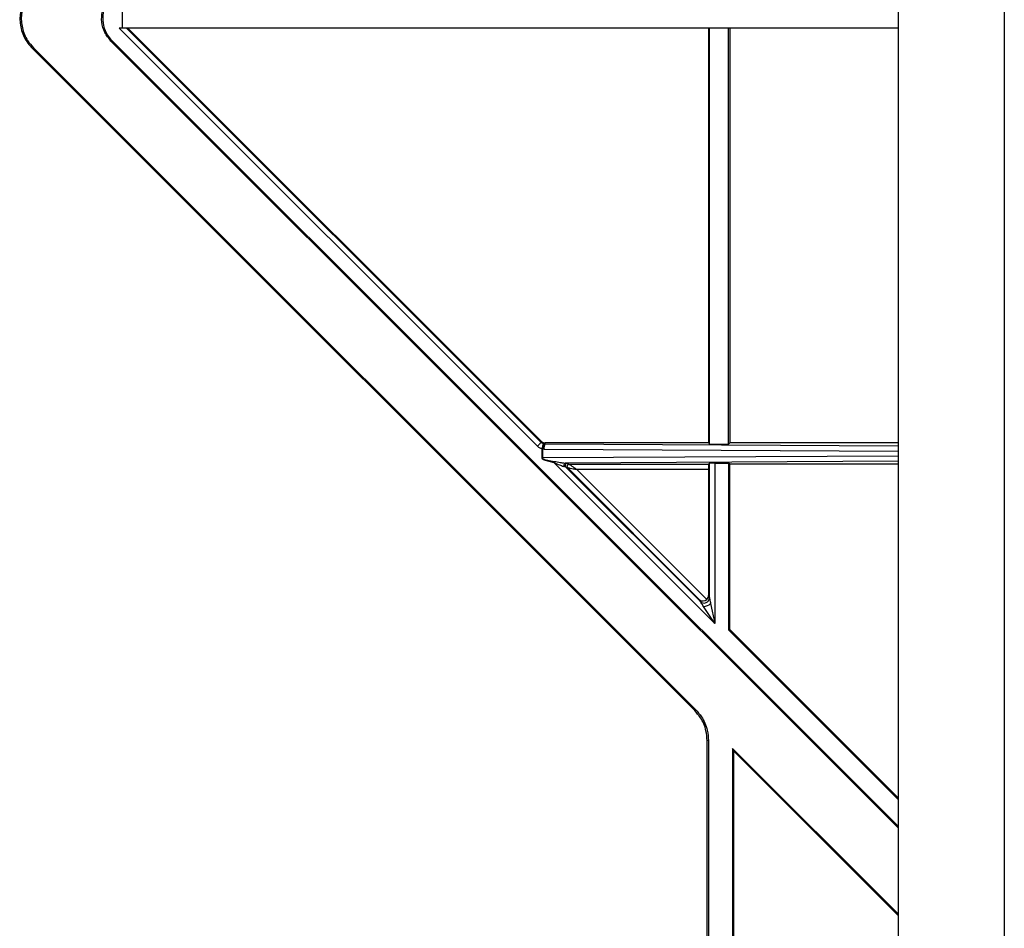
# Model space of a CAD drawing. Units: millimetres. Extents: x 10 to 200, y 10 to 287.
# Drawn here: x 49 to 56, y 104 to 110 of the extents above; entities that cross this region are included whole.
import ezdxf

# ---------------------------------------------------------------- set-up
doc = ezdxf.new("R2010")
doc.units = ezdxf.units.MM

msp = doc.modelspace()

# ---------------------------------------------------------------- linework, layer by layer
at = {"color": 7, "linetype": 'Continuous', "lineweight": 25}
for p, q in [((55.62, 120.2913), (55.62, 99.6246)), ((54.9534, 119.6246), (54.9534, 95.6246)), ((55.62, 119.6246), (55.62, 95.6246)), ((50.0806, 109.5921), (50.0806, 109.4728)), ((52.6874, 106.8461), (50.0607, 109.4728)), ((50.0806, 109.4728), (50.0607, 109.4728)), ((54.9534, 109.4728), (50.0806, 109.4728)), ((50.1078, 109.4728), (52.7101, 106.8706)), ((50.1161, 109.4728), (52.7142, 106.8747)), ((53.762, 109.4728), (53.762, 106.8658)), ((53.769, 106.8588), (53.769, 109.4728)), ((53.8883, 106.8588), (53.8883, 109.4728)), ((53.8953, 109.4728), (53.8953, 106.8658)), ((54.9534, 104.4569), (50.0141, 109.3961)), ((49.5156, 109.3439), (53.6753, 105.1843)), ((49.5217, 109.35), (53.6814, 105.1904)), ((54.9534, 104.447), (50.0092, 109.3911)), ((52.7142, 106.8747), (52.7101, 106.8706)), ((52.7109, 106.8697), (52.7101, 106.8706)), ((52.7264, 106.8601), (52.7276, 106.8606)), ((52.7276, 106.8606), (52.7344, 106.8599)), ((52.7369, 106.8658), (52.7344, 106.8599)), ((52.7344, 106.8599), (54.9534, 106.8477)), ((53.762, 106.8658), (52.7369, 106.8658)), ((53.762, 106.8658), (53.769, 106.8588)), ((53.8953, 106.8658), (53.8883, 106.8588)), ((54.9534, 106.8658), (53.8953, 106.8658)), ((52.7171, 106.8274), (52.7173, 106.8289)), ((52.7171, 106.7717), (52.7171, 106.8274)), ((52.7171, 106.8274), (52.7192, 106.8274)), ((52.7193, 106.8285), (52.7192, 106.8279)), ((52.7192, 106.8279), (52.7192, 106.8274)), ((52.7293, 106.8266), (52.7192, 106.8274)), ((52.7192, 106.8274), (52.7192, 106.7717)), ((52.7223, 106.8406), (52.7193, 106.8285)), ((53.769, 106.8588), (53.8883, 106.8588)), ((52.7192, 106.7717), (52.7171, 106.7717)), ((52.7923, 106.7412), (52.7295, 106.7585)), ((52.7315, 106.7623), (52.7938, 106.75)), ((53.8011, 105.7324), (52.7923, 106.7412)), ((54.9534, 106.7505), (52.8642, 106.7391)), ((52.8745, 106.7383), (52.8859, 106.7336)), ((53.7631, 106.7336), (53.7678, 106.7383)), ((53.7678, 105.8932), (53.7678, 106.7383)), ((53.8011, 106.7394), (53.8883, 106.7394)), ((53.8011, 106.7394), (53.8011, 105.7324)), ((53.8953, 106.7325), (53.8883, 106.7394)), ((53.8883, 106.7394), (53.8883, 105.6907)), ((52.865, 106.7156), (53.711, 105.8696)), ((52.865, 106.7156), (52.8765, 106.7108)), ((53.7062, 105.8811), (52.8765, 106.7108)), ((52.8859, 106.7336), (53.7631, 106.7336)), ((52.9341, 106.7003), (53.762, 106.7003)), ((52.9341, 106.7003), (53.7514, 105.883)), ((53.762, 106.7003), (53.762, 105.9073)), ((54.9534, 106.7325), (53.8953, 106.7325)), ((53.8953, 105.6936), (53.8953, 106.7325)), ((53.711, 105.8696), (53.7062, 105.8811)), ((53.762, 105.9073), (53.7678, 105.8932)), ((53.8011, 105.7324), (53.7311, 105.839)), ((53.7753, 105.8572), (53.8011, 105.7324)), ((53.8953, 105.6936), (53.8883, 105.6907)), ((54.9534, 104.6257), (53.8883, 105.6907)), ((54.9534, 104.6355), (53.8953, 105.6936)), ((53.7534, 103.4991), (53.7534, 104.9958)), ((53.762, 104.9958), (53.762, 102.9991)), ((54.9534, 103.9062), (53.9134, 104.9462)), ((53.9134, 104.9462), (53.9134, 102.9991)), ((53.9206, 104.9288), (53.9134, 104.9462)), ((53.9206, 103.6465), (53.9206, 104.9288)), ((53.9206, 104.9288), (54.9534, 103.896))]:
    msp.add_line(p, q, dxfattribs=at)
at = {"color": 8, "linetype": 'Continuous', "lineweight": 25}
for p, q in [((52.7293, 106.8266), (54.9534, 106.8144)), ((54.9534, 106.7839), (52.7192, 106.7717))]:
    msp.add_line(p, q, dxfattribs=at)
at = {"color": 7, "linetype": 'Continuous', "lineweight": 25, "flags": 128}
for points in [[(52.7109, 106.8697), (52.7103, 106.8691), (52.7089, 106.8677), (52.7067, 106.8654), (52.7037, 106.8625), (52.7002, 106.859), (52.6962, 106.855), (52.6919, 106.8506), (52.6874, 106.8461)], [(52.7315, 106.7623), (52.7313, 106.7618), (52.731, 106.7613), (52.7308, 106.7609), (52.7305, 106.7604), (52.7303, 106.7599), (52.73, 106.7594), (52.7298, 106.759), (52.7295, 106.7585)], [(52.7938, 106.75), (52.7936, 106.7491), (52.7934, 106.7481), (52.7933, 106.7471), (52.7931, 106.7459), (52.7929, 106.7448), (52.7927, 106.7436), (52.7925, 106.7424), (52.7923, 106.7412)], [(52.8642, 106.7391), (52.8615, 106.7385), (52.859, 106.737), (52.8569, 106.7346), (52.8553, 106.7316), (52.8544, 106.7281), (52.8543, 106.7244), (52.8549, 106.7209), (52.8561, 106.7177)]]:
    msp.add_lwpolyline(points, dxfattribs=at)
at = {"color": 7, "linetype": 'Continuous', "lineweight": 25}
for centre, radius, start, end in [((52.7915, 106.834), 0.0626, 155.58467, 186.79977), ((52.6983, 106.7349), 0.0959, 77.36943, 78.58905), ((52.8745, 106.725), 0.0134, 90.27548, 224.72735), ((52.886, 106.7202), 0.0134, 90.28663, 224.71547), ((53.7345, 105.8934), 0.0334, 225.28009, 359.71979), ((53.7293, 105.9059), 0.067, 271.59306, 313.40558)]:
    msp.add_arc(centre, radius, start, end, dxfattribs=at)
for centre, major_axis, ratio, start_param, end_param in [((52.7369, 106.8992), (0.0128, 0.0308), 0.999286, 2.785541, 3.534039), ((53.8011, 106.7383), (0.0333, 0), 0.034921, 1.570796, 3.106686), ((53.7631, 106.7003), (0, 0.0333), 0.034921, 0.034907, 1.570796), ((53.7298, 105.9046), (0.0278, 0.0186), 0.912902, 3.35613, 4.892019), ((53.7286, 105.9074), (-0.0128, 0.0309), 0.995862, 3.500853, 4.318222)]:
    msp.add_ellipse(centre, major_axis=major_axis, ratio=ratio, start_param=start_param, end_param=end_param, dxfattribs=at)
for points, knots in [([(49.5156, 109.721), (49.5026, 109.7062), (49.4699, 109.6689), (49.4395, 109.5933), (49.4343, 109.5028), (49.4583, 109.4138), (49.4965, 109.3672), (49.5156, 109.3439)], [0, 0, 0, 0, 0.141238, 0.355899, 0.570579, 0.785288, 1, 1, 1, 1]), ([(49.5217, 109.7149), (49.5032, 109.6924), (49.4662, 109.6473), (49.443, 109.5612), (49.448, 109.4736), (49.4775, 109.4005), (49.5091, 109.3644), (49.5217, 109.35)], [0, 0, 0, 0, 0.2147121, 0.4294222, 0.6440982, 0.8587549, 1, 1, 1, 1]), ([(50.0092, 109.3911), (49.9949, 109.4086), (49.9662, 109.4435), (49.9482, 109.5102), (49.9521, 109.578), (49.9749, 109.6347), (49.9995, 109.6627), (50.0092, 109.6738)], [0, 0, 0, 0, 0.21474, 0.429492, 0.644134, 0.858733, 1, 1, 1, 1]), ([(50.0141, 109.6689), (50.0003, 109.652), (49.9727, 109.6183), (49.9553, 109.5539), (49.9591, 109.4885), (49.9811, 109.4338), (50.0048, 109.4068), (50.0141, 109.3961)], [0, 0, 0, 0, 0.214761, 0.429519, 0.644138, 0.858702, 1, 1, 1, 1]), ([(50.0141, 109.3961), (50.0132, 109.3952), (50.0114, 109.3937), (50.0099, 109.3919), (50.0092, 109.3911)], [0, 0, 0, 0, 0.559977, 1, 1, 1, 1]), ([(49.5217, 109.35), (49.5206, 109.3488), (49.5187, 109.3467), (49.5166, 109.3448), (49.5156, 109.3439)], [0, 0, 0, 0, 0.560005, 1, 1, 1, 1]), ([(52.7109, 106.8697), (52.7134, 106.8676), (52.7183, 106.8633), (52.7245, 106.8615), (52.7276, 106.8606)], [0, 0, 0, 0, 0.502538, 1, 1, 1, 1]), ([(52.7173, 106.8289), (52.718, 106.8325), (52.7195, 106.8399), (52.7218, 106.8495), (52.7241, 106.857), (52.7256, 106.859), (52.7264, 106.8601)], [0, 0, 0, 0, 0.2498855, 0.4995287, 0.7491831, 1, 1, 1, 1]), ([(52.7276, 106.8606), (52.7276, 106.8603), (52.7276, 106.8595), (52.7264, 106.8552), (52.7246, 106.8489), (52.7231, 106.8434), (52.7223, 106.8406)], [0, 0, 0, 0, 0.252731, 0.502532, 0.751241, 1, 1, 1, 1]), ([(52.7173, 106.8289), (52.7117, 106.8308), (52.7006, 106.8345), (52.6918, 106.8423), (52.6874, 106.8461)], [0, 0, 0, 0, 0.500113, 1, 1, 1, 1]), ([(52.7295, 106.7585), (52.7262, 106.7603), (52.7216, 106.7629), (52.7181, 106.7676), (52.7172, 106.7699), (52.7172, 106.7711), (52.7171, 106.7717)], [0, 0, 0, 0, 0.601528, 0.816173, 0.91008, 1, 1, 1, 1]), ([(52.7192, 106.7717), (52.7192, 106.7713), (52.7193, 106.7704), (52.7202, 106.7687), (52.724, 106.7652), (52.7282, 106.7635), (52.7315, 106.7623)], [0, 0, 0, 0, 0.074594, 0.156277, 0.360595, 1, 1, 1, 1]), ([(52.7923, 106.7412), (52.8036, 106.737), (52.8233, 106.7296), (52.8453, 106.7205), (52.8542, 106.7182), (52.8561, 106.7177)], [0, 0, 0, 0, 0.513336, 0.896712, 1, 1, 1, 1]), ([(52.7938, 106.75), (52.8063, 106.748), (52.8257, 106.745), (52.8498, 106.7404), (52.86, 106.7395), (52.8642, 106.7391)], [0, 0, 0, 0, 0.518484, 0.802774, 1, 1, 1, 1]), ([(52.8642, 106.7391), (52.8669, 106.739), (52.8722, 106.7388), (52.8737, 106.7385), (52.8745, 106.7383)], [0, 0, 0, 0, 0.517839, 1, 1, 1, 1]), ([(52.865, 106.7156), (52.8644, 106.7158), (52.8629, 106.7163), (52.8585, 106.7172), (52.8561, 106.7177)], [0, 0, 0, 0, 0.461602, 1, 1, 1, 1]), ([(52.8765, 106.7108), (52.8768, 106.7108), (52.8775, 106.7106), (52.8812, 106.7099), (52.8867, 106.7089), (52.897, 106.7071), (52.913, 106.7041), (52.9269, 106.7016), (52.9341, 106.7003)], [0, 0, 0, 0, 0.086093, 0.181657, 0.291025, 0.417058, 0.694016, 1, 1, 1, 1]), ([(52.8859, 106.7336), (52.8862, 106.7334), (52.8868, 106.733), (52.8899, 106.7309), (52.8945, 106.7277), (52.903, 106.7217), (52.9165, 106.7125), (52.9281, 106.7045), (52.9341, 106.7003)], [0, 0, 0, 0, 0.08608, 0.18165, 0.291016, 0.417061, 0.694019, 1, 1, 1, 1]), ([(53.7678, 105.8932), (53.7679, 105.8929), (53.768, 105.8924), (53.7687, 105.8892), (53.771, 105.878), (53.7734, 105.8663), (53.7753, 105.8572)], [0, 0, 0, 0, 0.064159, 0.14021, 0.343589, 1, 1, 1, 1]), ([(53.7311, 105.839), (53.7261, 105.8466), (53.7195, 105.8567), (53.7132, 105.8662), (53.7114, 105.8689), (53.7111, 105.8694), (53.711, 105.8696)], [0, 0, 0, 0, 0.656411, 0.859788, 0.935831, 1, 1, 1, 1]), ([(53.6753, 105.1843), (53.6764, 105.1855), (53.6783, 105.1876), (53.6804, 105.1895), (53.6814, 105.1904)], [0, 0, 0, 0, 0.560001, 1, 1, 1, 1]), ([(53.6814, 105.1904), (53.694, 105.176), (53.727, 105.1385), (53.7566, 105.0704), (53.7604, 105.0177), (53.762, 104.9958)], [0, 0, 0, 0, 0.265996, 0.694899, 1, 1, 1, 1]), ([(53.7534, 104.9958), (53.7519, 105.0164), (53.7483, 105.0668), (53.7202, 105.133), (53.6879, 105.1699), (53.6753, 105.1843)], [0, 0, 0, 0, 0.2964304, 0.7253187, 1, 1, 1, 1]), ([(53.762, 104.9958), (53.7604, 104.9958), (53.7575, 104.9959), (53.7546, 104.9958), (53.7534, 104.9958)], [0, 0, 0, 0, 0.560001, 1, 1, 1, 1])]:
    msp.add_open_spline(points, degree=3, knots=knots, dxfattribs=at)

doc.saveas('drawing.dxf')
